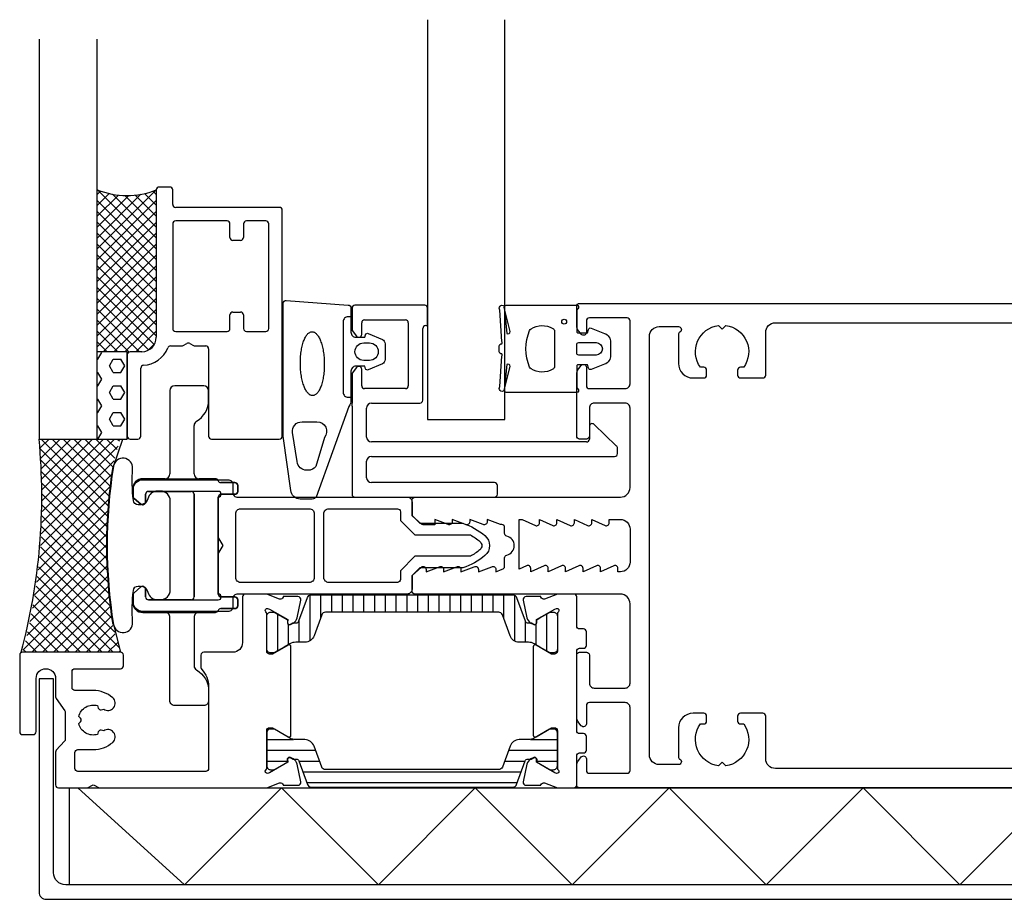
# Model space of a CAD drawing. Extents: x -93 to 110, y -90 to 61.
# Drawn here: x -93 to 9, y -36 to 54 of the extents above; entities that cross this region are included whole.
import ezdxf

# ---------------------------------------------------------------- set-up
doc = ezdxf.new("R2010")
doc.units = 0
doc.header["$LTSCALE"] = 4
doc.layers.get('0').update_dxf_attribs({"linetype": 'CONTINUOUS'})
for name, color, linetype in [('SAPA_ANSLUTNING', 6, 'CONTINUOUS'), ('SAPA_FOGBAND', 2, 'CONTINUOUS'), ('SAPA_GLAS', 4, 'CONTINUOUS'), ('SAPA_ISOLATOR', 4, 'CONTINUOUS'), ('SAPA_PROFIL', 7, 'CONTINUOUS')]:
    doc.layers.add(name, color=color, linetype=linetype)

# ---------------------------------------------------------------- blocks, each defined once
blk = doc.blocks.new('*X109')
at = {"color": 0}
for p, q in [((-67.5, -20), (-64.74, -20)), ((-40.26, -20), (-37.5, -20)), ((-67.5, -21.11), (-62.46, -21.11)), ((-42.54, -21.11), (-37.5, -21.11)), ((-67.5, -22.23), (-65.37, -22.23)), ((-64.18, -22.23), (-62.05, -22.23)), ((-42.95, -22.23), (-40.82, -22.23)), ((-39.63, -22.23), (-37.5, -22.23)), ((-63.78, -23.34), (-41.22, -23.34)), ((-63.37, -24.45), (-41.63, -24.45))]:
    blk.add_line(p, q, dxfattribs=at)
blk = doc.blocks.new('*X110')
at = {"color": 0}
for p, q in [((-61.94, -5.08), (-61.94, -7.48)), ((-60.83, -5.08), (-60.83, -6.88)), ((-59.72, -5.08), (-59.72, -6.88)), ((-58.61, -5.08), (-58.61, -6.88)), ((-57.5, -5.08), (-57.5, -6.88)), ((-56.39, -5.08), (-56.39, -6.88)), ((-55.28, -5.08), (-55.28, -6.88)), ((-54.17, -5.08), (-54.17, -6.88)), ((-53.05, -5.08), (-53.05, -6.88)), ((-51.94, -5.08), (-51.94, -6.88)), ((-50.83, -5.08), (-50.83, -6.88)), ((-49.72, -5.08), (-49.72, -6.88)), ((-48.61, -5.08), (-48.61, -6.88)), ((-47.5, -5.08), (-47.5, -6.88)), ((-46.39, -5.08), (-46.39, -6.88)), ((-45.28, -5.08), (-45.28, -6.88)), ((-44.16, -5.08), (-44.16, -6.88)), ((-43.05, -5.08), (-43.05, -7.49)), ((-63.06, -5.1), (-63.06, -9.84)), ((-41.94, -5.1), (-41.94, -9.84)), ((-66.39, -7.07), (-66.39, -10.88)), ((-38.61, -7.07), (-38.61, -10.88)), ((-65.28, -8.11), (-65.28, -10.23)), ((-64.17, -7.73), (-64.17, -9.97)), ((-40.83, -7.74), (-40.83, -9.97)), ((-39.72, -8.1), (-39.72, -10.24))]:
    blk.add_line(p, q, dxfattribs=at)

msp = doc.modelspace()

# ---------------------------------------------------------------- linework, layer by layer
at = {"layer": 'SAPA_ANSLUTNING'}
msp.add_lwpolyline([(-89.503, -13.732), (-91.003, -13.732), (-91.003, -35.75, 0.4142136), (-90.253, -36.5), (44.25, -36.5, 0.4142136), (46, -34.75), (46, -21.452), (44.5, -21.452), (44.5, -33.75, -0.5023077), (43.75, -35), (-88.253, -35, -0.4142136), (-89.503, -33.75)], format="xyb", close=True, dxfattribs=at)
msp.add_lwpolyline([(44.034, -25), (44.034, -35), (-87.871, -35), (-87.871, -25)], close=True, dxfattribs=at)
msp.add_lwpolyline([(-87, -25), (-75.991, -35.009), (-65.982, -25), (-55.972, -35.009), (-45.972, -25.009), (-35.972, -35.009), (-25.963, -25), (-15.954, -35.009), (-5.954, -25.009), (4.046, -35.009), (14.055, -25), (24.064, -35.009), (34.064, -25.009), (44.064, -35.009)], dxfattribs=at)
at = {"layer": 'SAPA_FOGBAND'}
for points in [[(-57.296, 21.762, -0.4740572), (-57.014, 21.889), (-55.568, 21.269, -0.2846004), (-55.29, 20.822), (-55.29, 19.199, -0.2846004), (-55.568, 18.751), (-57.014, 18.131, -0.4740572), (-57.296, 18.259), (-57.364, 18.51), (-58.305, 18.51, 0.4142136), (-58.805, 18.01), (-58.805, 14.982, -0.1657206), (-59.013, 14.372), (-62.408, 5.004, -0.2325312), (-62.804, 4.809), (-64.034, 4.809, -0.3826682), (-65.029, 5.7), (-65.805, 11.305), (-65.805, 25.01, -0.4257918), (-65.493, 25.31), (-59.093, 24.822, -0.4027294), (-58.805, 24.523), (-58.805, 22.01, 0.4142136), (-58.305, 21.51), (-57.364, 21.51)], [(-35.5, 16.353, 0.2679492), (-35.4, 16.179, -0.767327), (-35.5, 15.806), (-42.783, 15.806, -0.4602937), (-42.98, 16.037), (-42.387, 18.496, 0.6910704), (-42.713, 18.681), (-43.008, 15.983, -0.9283782), (-43.424, 16.413), (-43.229, 19.559, 0.6076317), (-43.323, 19.807, -0.3807058), (-43.5, 20.006), (-43.5, 20.306), (-43.5, 20.606, -0.3807058), (-43.323, 20.805, 0.6076317), (-43.229, 21.054), (-43.424, 24.307, -0.9283782), (-43.008, 24.738), (-42.71, 21.901, 0.6910704), (-42.384, 22.086), (-42.98, 24.575, -0.4602937), (-42.783, 24.806), (-35.5, 24.806, -0.767327), (-35.4, 24.433, 0.2679492), (-35.5, 24.26), (-35.5, 22.056, 0.4142136), (-35.4, 21.956), (-34.4, 21.956), (-34.291, 22.314, -0.4364999), (-34.028, 22.443), (-32.638, 21.904, -0.3095539), (-32, 20.971), (-32, 19.641, -0.3095539), (-32.638, 18.708), (-34.028, 18.17, -0.4364999), (-34.291, 18.298), (-34.4, 18.656), (-35.4, 18.656, 0.4142136), (-35.5, 18.556)], [(-37.8, 18.482, -0.3042269), (-37.986, 18.205, -0.2901372), (-40.214, 18.255, -0.1927176), (-40.369, 18.415, -0.1963729), (-40.369, 22.197, -0.1927176), (-40.214, 22.357, -0.2901372), (-37.986, 22.407, -0.3042269), (-37.8, 22.13)], [(-56.89, 19.11), (-57.49, 19.11, -1), (-57.49, 20.91), (-56.89, 20.91, -1)], [(-35.5, 20.756, -0.4142136), (-35.3, 20.956), (-33.5, 20.956, -1), (-33.5, 19.656), (-35.3, 19.656, -0.4142136), (-35.5, 19.856), (-35.5, 20.606)], [(-64.361, 8.665), (-64.853, 11.666, -0.4464786), (-63.859, 12.775), (-62.313, 12.775, -0.622677), (-61.522, 11.164), (-62.441, 8.163, -0.2325312), (-63.233, 7.774), (-63.367, 7.774, -0.3826682)], [(-80.768, -4.179), (-80.545, -4.179, -0.3500011), (-79.765, -4.801, 0.3500011), (-78.79, -5.579), (-78.465, -5.579, 0.4142136), (-77.465, -4.579), (-77.465, 4.621, 0.4142136), (-78.465, 5.621), (-78.79, 5.621, 0.3500011), (-79.765, 4.843, -0.3500011), (-80.545, 4.221), (-80.768, 4.221, -0.3809631), (-81.265, 4.664, -0.045804), (-81.342, 7.953, 0.9570086), (-83.327, 8.177, 0.0782101), (-83.327, -8.134, 0.9570086), (-81.342, -7.911, -0.045804), (-81.265, -4.621, -0.3809631)]]:
    msp.add_lwpolyline(points, format="xyb", close=True, dxfattribs=at)
msp.add_lwpolyline([(-58.805, 23.61), (-59.105, 23.61, 0.4142136), (-59.605, 23.11), (-59.605, 15.81, 0.4142136), (-59.105, 15.31), (-58.805, 15.31)], format="xyb", dxfattribs=at)
msp.add_polyline3d([(-62.827, 22.074, 0), (-62.766, 22.07, 0), (-62.706, 22.059, 0), (-62.645, 22.04, 0), (-62.585, 22.013, 0), (-62.526, 21.978, 0), (-62.467, 21.935, 0), (-62.409, 21.885, 0), (-62.352, 21.827, 0), (-62.295, 21.762, 0), (-62.241, 21.69, 0), (-62.187, 21.611, 0), (-62.135, 21.525, 0), (-62.085, 21.432, 0), (-62.036, 21.333, 0), (-61.989, 21.227, 0), (-61.944, 21.116, 0), (-61.901, 20.999, 0), (-61.86, 20.877, 0), (-61.822, 20.75, 0), (-61.785, 20.618, 0), (-61.752, 20.482, 0), (-61.72, 20.341, 0), (-61.691, 20.197, 0), (-61.666, 20.049, 0), (-61.642, 19.898, 0), (-61.622, 19.745, 0), (-61.604, 19.589, 0), (-61.589, 19.431, 0), (-61.577, 19.271, 0), (-61.568, 19.111, 0), (-61.562, 18.95, 0), (-61.559, 18.788, 0), (-61.559, 18.626, 0), (-61.562, 18.464, 0), (-61.568, 18.304, 0), (-61.576, 18.144, 0), (-61.588, 17.986, 0), (-61.603, 17.83, 0), (-61.62, 17.676, 0), (-61.64, 17.524, 0), (-61.663, 17.376, 0), (-61.689, 17.231, 0), (-61.718, 17.09, 0), (-61.749, 16.953, 0), (-61.782, 16.82, 0), (-61.818, 16.692, 0), (-61.857, 16.57, 0), (-61.897, 16.452, 0), (-61.94, 16.34, 0), (-61.985, 16.234, 0), (-62.032, 16.134, 0), (-62.081, 16.04, 0), (-62.131, 15.953, 0), (-62.183, 15.872, 0), (-62.236, 15.799, 0), (-62.291, 15.733, 0), (-62.347, 15.674, 0), (-62.404, 15.623, 0), (-62.462, 15.579, 0), (-62.521, 15.543, 0), (-62.58, 15.515, 0), (-62.64, 15.494, 0), (-62.7, 15.482, 0), (-62.761, 15.477, 0), (-62.822, 15.48, 0), (-62.882, 15.492, 0), (-62.943, 15.511, 0), (-63.002, 15.538, 0), (-63.062, 15.573, 0), (-63.121, 15.616, 0), (-63.179, 15.666, 0), (-63.236, 15.723, 0), (-63.292, 15.789, 0), (-63.347, 15.861, 0), (-63.401, 15.94, 0), (-63.453, 16.026, 0), (-63.503, 16.119, 0), (-63.552, 16.218, 0), (-63.599, 16.323, 0), (-63.644, 16.434, 0), (-63.687, 16.551, 0), (-63.728, 16.674, 0), (-63.766, 16.801, 0), (-63.802, 16.933, 0), (-63.836, 17.069, 0), (-63.867, 17.21, 0), (-63.896, 17.354, 0), (-63.922, 17.502, 0), (-63.946, 17.653, 0), (-63.966, 17.806, 0), (-63.984, 17.962, 0), (-63.999, 18.12, 0), (-64.011, 18.279, 0), (-64.02, 18.44, 0), (-64.026, 18.601, 0), (-64.029, 18.763, 0), (-64.029, 18.925, 0), (-64.026, 19.086, 0), (-64.02, 19.247, 0), (-64.011, 19.407, 0), (-64, 19.565, 0), (-63.985, 19.721, 0), (-63.968, 19.875, 0), (-63.947, 20.026, 0), (-63.924, 20.174, 0), (-63.898, 20.319, 0), (-63.87, 20.46, 0), (-63.839, 20.598, 0), (-63.805, 20.73, 0), (-63.769, 20.858, 0), (-63.731, 20.981, 0), (-63.69, 21.099, 0), (-63.648, 21.211, 0), (-63.603, 21.317, 0), (-63.556, 21.417, 0), (-63.507, 21.511, 0), (-63.457, 21.598, 0), (-63.405, 21.678, 0), (-63.352, 21.752, 0), (-63.297, 21.818, 0), (-63.241, 21.877, 0), (-63.184, 21.928, 0), (-63.126, 21.972, 0), (-63.067, 22.008, 0), (-63.008, 22.036, 0), (-62.947, 22.056, 0), (-62.887, 22.069, 0), (-62.827, 22.074, 0)], dxfattribs=at)
msp.add_circle((-36.8, 23.106), 0.255, dxfattribs=at)
at = {"layer": 'SAPA_GLAS'}
for p, q in [((-50.911, 54.271), (-50.911, 13)), ((-42.911, 13), (-42.911, 54.271)), ((-91, 52.271), (-91, 11)), ((-85, 11), (-85, 52.271)), ((-85, 30.621), (-78.934, 36.687)), ((-78.9, 30.631), (-84.978, 36.709)), ((-85, 36.233), (-84.648, 36.586)), ((-85, 35.111), (-83.776, 36.335)), ((-85, 31.743), (-80.493, 36.251)), ((-85, 33.988), (-82.815, 36.173)), ((-85, 32.866), (-81.739, 36.127)), ((-78.9, 29.509), (-85, 35.609)), ((-85, 29.498), (-78.9, 35.598)), ((-78.9, 31.754), (-83.405, 36.258)), ((-78.9, 32.876), (-82.152, 36.128)), ((-78.9, 33.999), (-81.071, 36.17)), ((-78.9, 35.121), (-80.107, 36.328)), ((-78.9, 36.244), (-79.233, 36.577)), ((-78.9, 28.386), (-85, 34.486)), ((-85, 28.376), (-78.9, 34.476)), ((-78.9, 27.264), (-85, 33.364)), ((-85, 27.253), (-78.9, 33.353)), ((-78.9, 26.141), (-85, 32.241)), ((-85, 26.131), (-78.9, 32.231)), ((-78.9, 25.018), (-85, 31.118)), ((-85, 25.008), (-78.9, 31.108)), ((-78.9, 23.896), (-85, 29.996)), ((-85, 23.886), (-78.9, 29.986)), ((-78.9, 22.773), (-85, 28.873)), ((-85, 22.763), (-78.9, 28.863)), ((-78.9, 21.651), (-85, 27.751)), ((-85, 21.641), (-78.9, 27.741)), ((-79.109, 20.737), (-85, 26.628)), ((-85, 20.518), (-78.9, 26.618)), ((-79.679, 20.185), (-85, 25.506)), ((-84.395, 20), (-78.9, 25.495)), ((-80.617, 20), (-85, 24.383)), ((-83.273, 20), (-78.9, 24.373)), ((-81.716, 19.977), (-85, 23.261)), ((-82.15, 20), (-78.9, 23.25)), ((-82.862, 20), (-85, 22.138)), ((-81.028, 20), (-78.9, 22.128)), ((-83.984, 20), (-85, 21.016)), ((-79.764, 20.142), (-79.042, 20.864)), ((-81.9, 20), (-85, 20)), ((-84.931, 19.247), (-84.534, 19.935)), ((-84.534, 19.935), (-84.572, 20)), ((-81.9, 11), (-81.9, 20)), ((-85, 19.247), (-84.931, 19.247)), ((-83.741, 18.56), (-83.344, 19.247)), ((-83.344, 17.873), (-83.741, 18.56)), ((-83.344, 19.247), (-82.55, 19.247)), ((-82.153, 18.56), (-82.55, 19.247)), ((-82.55, 17.873), (-82.153, 18.56)), ((-85, 17.873), (-84.931, 17.873)), ((-84.534, 17.185), (-84.931, 17.873)), ((-83.344, 17.873), (-82.55, 17.873)), ((-85, 16.498), (-84.931, 16.498)), ((-84.931, 16.498), (-84.534, 17.185)), ((-83.741, 15.81), (-83.344, 16.498)), ((-83.344, 16.498), (-82.55, 16.498)), ((-82.153, 15.81), (-82.55, 16.498)), ((-83.344, 15.123), (-83.741, 15.81)), ((-82.55, 15.123), (-82.153, 15.81)), ((-85, 15.123), (-84.931, 15.123)), ((-84.534, 14.436), (-84.931, 15.123)), ((-84.931, 13.748), (-84.534, 14.436)), ((-83.344, 15.123), (-82.55, 15.123)), ((-85, 13.748), (-84.931, 13.748)), ((-83.741, 13.061), (-83.344, 13.748)), ((-83.344, 13.748), (-82.55, 13.748)), ((-82.153, 13.061), (-82.55, 13.748)), ((-85, 12.373), (-84.931, 12.373)), ((-84.534, 11.686), (-84.931, 12.373)), ((-83.344, 12.373), (-83.741, 13.061)), ((-83.344, 12.373), (-82.55, 12.373)), ((-82.55, 12.373), (-82.153, 13.061)), ((-50.911, 13), (-42.911, 13)), ((-84.93, 11), (-84.534, 11.686)), ((-91, 11), (-85, 11)), ((-90.91, 10.048), (-89.958, 11)), ((-90.829, 9.007), (-88.835, 11)), ((-90.77, 11), (-83.874, 4.104)), ((-90.764, 7.949), (-87.713, 11)), ((-90.722, 2.379), (-82.849, 10.252)), ((-90.717, 6.874), (-86.59, 11)), ((-90.689, 3.533), (-83.223, 11)), ((-90.688, 5.78), (-85.468, 11)), ((-90.678, 4.667), (-84.345, 11)), ((-89.647, 11), (-83.782, 5.135)), ((-88.525, 11), (-83.673, 6.148)), ((-87.402, 11), (-83.546, 7.144)), ((-86.28, 11), (-83.402, 8.122)), ((-85.157, 11), (-83.172, 9.015)), ((-85, 11), (-81.9, 11)), ((-84.035, 11), (-82.939, 9.905)), ((-83.332, 8.155), (-82.35, 11)), ((-82.912, 11), (-82.707, 10.795)), ((-90.907, 10.015), (-83.945, 3.053)), ((-90.814, 8.8), (-83.997, 1.982)), ((-90.777, 1.201), (-83.246, 8.732)), ((-90.857, -0.002), (-83.519, 7.336)), ((-90.747, 7.61), (-84.027, 0.889)), ((-90.703, 6.443), (-84.034, -0.226)), ((-90.962, -1.23), (-83.684, 6.048)), ((-90.681, 5.299), (-84.016, -1.366)), ((-91.096, -2.486), (-83.815, 4.795)), ((-90.681, 4.176), (-83.973, -2.532)), ((-91.26, -3.772), (-83.912, 3.575)), ((-90.7, 3.072), (-83.902, -3.726)), ((-91.456, -5.091), (-83.98, 2.385)), ((-91.689, -6.446), (-84.02, 1.222)), ((-90.738, 1.988), (-83.8, -4.95)), ((-91.96, -7.84), (-84.034, 0.086)), ((-90.793, 0.921), (-83.666, -6.207)), ((-90.867, -0.129), (-83.495, -7.5)), ((-92.275, -9.278), (-84.024, -1.027)), ((-90.956, -1.162), (-83.176, -8.941)), ((-92.639, -10.764), (-83.992, -2.117)), ((-91.061, -2.179), (-82.74, -10.5)), ((-91.752, -11), (-83.937, -3.185)), ((-91.181, -3.181), (-83.363, -11)), ((-91.316, -4.169), (-84.485, -11)), ((-90.63, -11), (-83.863, -4.233)), ((-91.465, -5.143), (-85.608, -11)), ((-89.507, -11), (-83.77, -5.262)), ((-91.802, -7.05), (-87.853, -11)), ((-91.627, -6.103), (-86.73, -11)), ((-88.385, -11), (-83.658, -6.273)), ((-91.99, -7.985), (-88.975, -11)), ((-87.262, -11), (-83.529, -7.266)), ((-92.191, -8.907), (-90.098, -11)), ((-86.14, -11), (-83.374, -8.235)), ((-85.017, -11), (-83.129, -9.112)), ((-83.332, -8.155), (-82.6, -11)), ((-92.403, -9.818), (-91.22, -11)), ((-83.895, -11), (-82.883, -9.989)), ((-92.626, -10.716), (-92.343, -11)), ((-82.772, -11), (-82.638, -10.866))]:
    msp.add_line(p, q, dxfattribs=at)
for centre, radius, start, end in [((-81.927, 44.384), 8.259, 248.16031, 291.50337), ((-152.731, 5.121), 62.01, 344.93123, 5.43996), ((-31.577, 0), 52.457, 171.05599, 188.94401)]:
    msp.add_arc(centre, radius, start, end, dxfattribs=at)
at = {"layer": 'SAPA_ISOLATOR'}
for points in [[(-71.5, 6.8, -0.4142136), (-71, 6.3), (-71, 5.5, 0.4142136), (-70.5, 5), (-53, 5, -0.4142136), (-52.5, 4.5), (-52.5, 3.1), (-51.7, 2.3), (-47.242, 2.3, -0.0970775), (-44.975, 1.031, -0.4609552), (-44.975, -1.031, -0.0970776), (-47.242, -2.3), (-51.7, -2.3), (-52.5, -3.1), (-52.5, -4.5, -0.4142136), (-53, -5), (-70.5, -5, 0.4142136), (-71, -5.5), (-71, -6.3, -0.4142136), (-71.5, -6.8), (-80.3, -6.8, -0.4142136), (-81.3, -5.8), (-81.3, -5.087, -0.2216947), (-81.193, -4.858), (-80.492, -4.27, -0.6358782), (-80, -4.5), (-80, -5.3, 0.4142136), (-79.7, -5.6), (-72.5, -5.6, 0.9995465), (-72.5, -4.999), (-72.5, -0.866), (-72, 0), (-72.5, 0.866), (-72.5, 4.999, 0.9995465), (-72.5, 5.6), (-79.7, 5.6, 0.4142136), (-80, 5.3), (-80, 4.5, -0.6358782), (-80.492, 4.27), (-81.193, 4.858, -0.2216947), (-81.3, 5.087), (-81.3, 5.8, -0.4142136), (-80.3, 6.8)], [(-63.1, 3.8, -0.4142136), (-62.6, 3.3), (-62.6, -3.3, -0.4142136), (-63.1, -3.8), (-70.2, -3.8, -0.4142136), (-70.7, -3.3), (-70.7, 3.3, -0.4142136), (-70.2, 3.8)], [(-53.7, 3.5), (-53.7, 2.603), (-52.197, 1.1), (-46.478, 1.1, -0.0502609), (-45.495, 0.423, -0.4609552), (-45.495, -0.423, -0.050261), (-46.478, -1.1), (-52.197, -1.1), (-53.7, -2.603), (-53.7, -3.5, -0.4142136), (-54, -3.8), (-61.1, -3.8, -0.4142136), (-61.6, -3.3), (-61.6, 3.3, -0.4142136), (-61.1, 3.8), (-54, 3.8, -0.4142136)]]:
    msp.add_lwpolyline(points, format="xyb", close=True, dxfattribs=at)
at = {"layer": 'SAPA_PROFIL', "color": 7, "linetype": 'CONTINUOUS'}
for p, q in [((-78.9, 36.7), (-78.9, 21.5)), ((-77.5, 37), (-78.6, 37)), ((-77.2, 35.2), (-77.2, 36.7)), ((-66.2, 34.9), (-76.9, 34.9)), ((-65.9, 11.3), (-65.9, 34.6)), ((-77.434, 20.6), (-76.28, 20.6)), ((-76.13, 20.64), (-75.75, 20.86)), ((-75.45, 20.86), (-75.07, 20.64)), ((-74.92, 20.6), (-73.8, 20.6)), ((-81.9, 19.7), (-81.9, 11.3)), ((-80.4, 20), (-81.6, 20)), ((-73.5, 20.3), (-73.5, 11.3)), ((-80.5, 11.3), (-80.5, 18.306)), ((-74, 16.5), (-77, 16.5)), ((-77.5, 16), (-77.5, 7.4)), ((-73.5, 15), (-73.5, 16)), ((-75, 7.4), (-75, 12.402)), ((-81.6, 11), (-80.8, 11)), ((-73.2, 11), (-66.2, 11)), ((-78, 6.9), (-80.3, 6.9)), ((-72.8, 6.9), (-74.5, 6.9)), ((-70.8, 6.5), (-72.234, 6.5)), ((-70.5, 5.6), (-70.5, 6.2)), ((-81.3, 5.9), (-81.3, 5.087)), ((-80, 4.5), (-80, 5.3)), ((-79.7, 5.6), (-75.3, 5.6)), ((-75, 5.3), (-75, -5.3)), ((-72.2, 5.3), (-70.8, 5.3)), ((-81.193, 4.858), (-80.493, 4.27)), ((-72.5, -5), (-72.5, 5)), ((-80.493, -4.27), (-81.193, -4.858)), ((-80, -5.3), (-80, -4.5)), ((-81.3, -5.087), (-81.3, -5.9)), ((-75.3, -5.6), (-79.7, -5.6)), ((-70.8, -5.3), (-72.2, -5.3)), ((-70.5, -6.2), (-70.5, -5.6)), ((-80.3, -6.9), (-72.8, -6.9)), ((-72.234, -6.5), (-70.8, -6.5))]:
    msp.add_line(p, q, dxfattribs=at)
at = {"layer": 'SAPA_PROFIL'}
for p, q in [((-77.2, 33.2), (-77.2, 22.4)), ((-71.6, 33.5), (-76.9, 33.5)), ((-71.3, 31.8), (-71.3, 33.2)), ((-69.9, 33.2), (-69.9, 31.8)), ((-67.6, 33.5), (-69.6, 33.5)), ((-67.3, 22.4), (-67.3, 33.2)), ((-70.2, 31.5), (-71, 31.5)), ((-58.693, 24.5), (-58.693, 22.2)), ((-51.193, 24.8), (-58.393, 24.8)), ((-50.893, 22.7), (-50.893, 24.5)), ((-71.3, 22.4), (-71.3, 23.8)), ((-71, 24.1), (-70.2, 24.1)), ((-69.9, 23.8), (-69.9, 22.4)), ((-57.693, 21.8), (-57.693, 23)), ((-57.393, 23.3), (-53.193, 23.3)), ((-52.893, 23), (-52.893, 16.5)), ((-51.393, 15), (-51.393, 22.4)), ((-51.093, 22.7), (-50.893, 22.7)), ((-76.9, 22.1), (-71.6, 22.1)), ((-69.6, 22.1), (-67.6, 22.1)), ((-58.693, 22.2), (-58.229, 21.614)), ((-58.229, 18.386), (-58.693, 17.8)), ((-58.693, 17.8), (-58.693, 15)), ((-57.693, 16.5), (-57.693, 18.2)), ((-53.193, 16.2), (-57.393, 16.2)), ((-58.693, 14.4), (-58.693, 5.3)), ((-56.693, 14.7), (-51.693, 14.7)), ((-57.193, 11.2), (-57.193, 14.2)), ((-34.2, 12.288), (-34.2, 11)), ((-31.43, 10.304), (-33.691, 12.503)), ((-34.5, 10.7), (-56.693, 10.7)), ((-56.693, 9.2), (-31.592, 9.2)), ((-31.292, 9.5), (-31.292, 10.051)), ((-57.193, 7), (-57.193, 8.7)), ((-43.992, 6.5), (-56.693, 6.5)), ((-43.692, 5.3), (-43.692, 6.2)), ((-58.393, 5), (-43.992, 5))]:
    msp.add_line(p, q, dxfattribs=at)
for points in [[(44, -25), (-35.2, -25, -0.4142136), (-35.5, -24.7), (-35.5, -22.748, -0.1691807), (-35.284, -22.127), (-35.035, -21.814, -0.7105995), (-34.5, -22), (-34.5, -23.2, 0.4142136), (-34.2, -23.5), (-30.3, -23.5, 0.4142136), (-30, -23.2), (-30, -16.7, 0.4142136), (-30.5, -16.2), (-34.2, -16.2, 0.4142136), (-34.5, -16.5), (-34.5, -18.4, -0.7105995), (-35.035, -18.586), (-35.284, -18.273, -0.1691807), (-35.5, -17.652), (-35.5, -11.3, -0.4142136), (-35.2, -11), (-34.5, -11, -0.4142136), (-34.2, -11.3), (-34.2, -14.2, 0.4142136), (-33.7, -14.7), (-30.5, -14.7, 0.4142136), (-30, -14.2), (-30, -6, 0.4142136), (-31, -5), (-52.2, -5, -0.4142136), (-52.5, -4.7), (-52.5, -3.075), (-51.536, -2.214, -0.6264793), (-51.05, -2.45), (-51.05, -2.7), (-49.674, -2.177, -0.5450208), (-49.25, -2.45), (-49.25, -2.7), (-47.874, -2.177, -0.5450208), (-47.45, -2.45), (-47.45, -2.7), (-46.074, -2.177, -0.5450208), (-45.65, -2.45), (-45.65, -2.7), (-44.274, -2.177, -0.5450208), (-43.85, -2.45), (-43.85, -2.7), (-43.183, -2.446, 0.3492695), (-42.95, -2.154), (-42.95, -1.265, -0.3475405), (-42.719, -0.973, 0.7905694), (-42.719, 0.973, -0.3475405), (-42.95, 1.265), (-42.95, 1.877, 0.4142136), (-43.25, 2.177), (-43.374, 2.177), (-44.75, 2.7), (-44.75, 2.45, -0.5450208), (-45.174, 2.177), (-46.55, 2.7), (-46.55, 2.45, -0.5450208), (-46.974, 2.177), (-48.35, 2.7), (-48.35, 2.45, -0.5450208), (-48.774, 2.177), (-50.15, 2.7), (-50.15, 2.15), (-51.347, 2.15, -0.1681573), (-51.533, 2.214), (-52.5, 3.075), (-52.5, 4.7, -0.4142136), (-52.2, 5), (-31, 5, 0.4142136), (-30, 6), (-30, 14.2, 0.4142136), (-30.5, 14.7), (-33.7, 14.7, 0.4142136), (-34.2, 14.2), (-34.2, 11.3, -0.4142136), (-34.5, 11), (-35.2, 11, -0.4142136), (-35.5, 11.3), (-35.5, 17.652, -0.1691807), (-35.284, 18.273), (-35.035, 18.586, -0.7105995), (-34.5, 18.4), (-34.5, 16.5, 0.4142136), (-34.2, 16.2), (-30.5, 16.2, 0.4142136), (-30, 16.7), (-30, 23.2, 0.4142136), (-30.3, 23.5), (-34.2, 23.5, 0.4142136), (-34.5, 23.2), (-34.5, 22, -0.7105995), (-35.035, 21.814), (-35.284, 22.127, -0.1691807), (-35.5, 22.748), (-35.5, 24.7, -0.4142136), (-35.2, 25), (44, 25, -0.4142136)], [(20, -23), (-15, -23, -0.4142136), (-16, -22), (-16, -17.6, 0.4142136), (-16.3, -17.3), (-18.6, -17.3, 0.4142136), (-18.9, -17.6), (-18.9, -18.1, 0.4142136), (-18.6, -18.4), (-18.263, -18.4, -0.5643553), (-20.126, -22.724), (-20.5, -22.35), (-20.874, -22.724, -0.5643553), (-22.737, -18.4), (-22.4, -18.4, 0.4142136), (-22.1, -18.1), (-22.1, -17.6, 0.4142136), (-22.4, -17.3), (-23.5, -17.3, 0.4142136), (-25, -18.8), (-25, -21.78, 0.2679492), (-24.85, -22.04, -0.767327), (-25, -22.6), (-27, -22.6, -0.4142136), (-28, -21.6), (-28, 21.6, -0.4142136), (-27, 22.6), (-25, 22.6, -0.767327), (-24.85, 22.04, 0.2679492), (-25, 21.78), (-25, 18.8, 0.4142136), (-23.5, 17.3), (-22.4, 17.3, 0.4142136), (-22.1, 17.6), (-22.1, 18.1, 0.4142136), (-22.4, 18.4), (-22.737, 18.4, -0.5643553), (-20.874, 22.724), (-20.5, 22.35), (-20.126, 22.724, -0.5643553), (-18.263, 18.4), (-18.6, 18.4, 0.4142136), (-18.9, 18.1), (-18.9, 17.6, 0.4142136), (-18.6, 17.3), (-16.3, 17.3, 0.4142136), (-16, 17.6), (-16, 22, -0.4142136), (-15, 23), (20, 23, -0.767327)]]:
    msp.add_lwpolyline(points, format="xyb", dxfattribs=at)
at = {"layer": 'SAPA_PROFIL', "color": 7, "linetype": 'CONTINUOUS'}
for points in [[(-74, -16.5), (-77, -16.5, -0.4142136), (-77.5, -16), (-77.5, -7.4, 0.4142136), (-78, -6.9), (-80.3, -6.9, -0.4142136), (-81.3, -5.9), (-81.3, -5.087, -0.2216947), (-81.193, -4.858), (-80.493, -4.27, -0.6370703), (-80, -4.5), (-80, -5.3, 0.4142136), (-79.7, -5.6), (-75.3, -5.6, 0.4142136), (-75, -5.3), (-75, 5.3, 0.4142136), (-75.3, 5.6), (-79.7, 5.6, 0.4142136), (-80, 5.3), (-80, 4.5, -0.6370703), (-80.493, 4.27), (-81.193, 4.858, -0.2216947), (-81.3, 5.087), (-81.3, 5.9, -0.4142136), (-80.3, 6.9), (-72.8, 6.9, -0.3178372), (-72.517, 6.7, 0.3178372), (-72.234, 6.5), (-70.8, 6.5, -0.4142136), (-70.5, 6.2), (-70.5, 5.6, -0.4142136), (-70.8, 5.3), (-72.2, 5.3, 0.4142136), (-72.5, 5), (-72.5, -5, 0.4142136), (-72.2, -5.3), (-70.8, -5.3, -0.4142136), (-70.5, -5.6), (-70.5, -6.2, -0.4142136), (-70.8, -6.5), (-72.234, -6.5, 0.3178372), (-72.517, -6.7, -0.3178372), (-72.8, -6.9), (-74.5, -6.9, 0.4142136), (-75, -7.4), (-75, -12.402, 0.2679492), (-74.75, -12.835, -0.2679492), (-73.5, -15), (-73.5, -16, -0.4142136)], [(-87.3, -23), (-87.3, -21.35, -0.4142136), (-87, -21.05), (-85.4, -21.05, 0.1806878), (-83.4, -20.303, 0.9538214), (-84.328, -19.126), (-84.585, -19.058, 0.4142136), (-84.891, -19.234), (-84.959, -19.486, -0.4299879), (-86.907, -18.361), (-86.723, -18.177, 0.4142136), (-86.723, -17.823), (-86.907, -17.639, -0.4299879), (-84.959, -16.514), (-84.891, -16.766, 0.4142136), (-84.585, -16.942), (-84.328, -16.874, 0.9538172), (-83.4, -15.697, 0.1806878), (-85.4, -14.95), (-87.3, -14.95, -0.4142136), (-87.6, -14.65), (-87.6, -13, -0.4142136), (-87.3, -12.7), (-82.6, -12.7, 0.4142136), (-82.3, -12.4), (-82.3, -11.3, 0.4142136), (-82.6, -11), (-92.7, -11, 0.4142136), (-93, -11.3), (-93, -19.2, 0.4142136), (-92.7, -19.5), (-91.6, -19.5, 0.4142136), (-91.3, -19.2), (-91.3, -13.7, -1), (-89.3, -13.7), (-89.3, -15.605, 0.1539147), (-89.246, -15.777), (-88.354, -17.051, -0.1539147), (-88.3, -17.223), (-88.3, -19.989, -0.1872522), (-88.379, -20.192), (-89.221, -21.114, 0.1872522), (-89.3, -21.316), (-89.3, -24.7, 0.4142136), (-89, -25), (-86.08, -25, 0.1316525), (-85.93, -24.96), (-85.55, -24.74, -0.2679492), (-85.25, -24.74), (-84.87, -24.96, 0.1316525), (-84.72, -25), (-67.5, -25), (-66.177, -24.489, -0.4142136), (-65.803, -24.689), (-65.788, -24.736), (-64.285, -24.737, 0.4769755), (-63.983, -24.365), (-64.364, -22.552, 0.2216947), (-64.77, -22.011), (-65.055, -21.859, 0.5773503), (-65.349, -22.042), (-65.338, -22.363), (-67.224, -23.448), (-67.415, -23.506, -0.7625859), (-67.6, -23.176, 0.2134218), (-67.5, -22.952), (-67.5, -19.099, -0.4142136), (-67.2, -18.799), (-66.9, -18.799), (-65.3, -19.723, 0.5773503), (-65, -19.55), (-65, -10.45, 0.5773503), (-65.3, -10.277), (-66.9, -11.201), (-67.2, -11.201, -0.4142136), (-67.5, -10.901), (-67.5, -7.048, 0.2134218), (-67.6, -6.824, -0.7625859), (-67.415, -6.494), (-67.224, -6.552), (-65.338, -7.637), (-65.349, -7.958, 0.5773503), (-65.055, -8.141), (-64.77, -7.989, 0.2216947), (-64.364, -7.448), (-63.983, -5.635, 0.4769755), (-64.285, -5.263), (-65.788, -5.264), (-65.803, -5.311, -0.4142136), (-66.177, -5.511), (-67.5, -5), (-69.7, -5, 0.4142136), (-70, -5.3), (-70, -10, -0.4142136), (-71, -11), (-74, -11, 0.4142136), (-74.3, -11.3), (-74.3, -12.573, 0.1962616), (-74.214, -12.783, -0.1962616), (-73.5, -14.533), (-73.5, -23, -0.4142136), (-73.8, -23.3), (-87, -23.3, -0.4142136)]]:
    msp.add_lwpolyline(points, format="xyb", close=True, dxfattribs=at)
at = {"layer": 'SAPA_PROFIL'}
for points in [[(-31, -2.7), (-31.25, -2.7), (-31.25, -2.35, 0.5450208), (-31.674, -2.077), (-33.05, -2.7), (-33.05, -2.35, 0.5450208), (-33.474, -2.077), (-34.85, -2.7), (-34.85, -2.35, 0.5450208), (-35.274, -2.077), (-36.65, -2.7), (-36.65, -2.35, 0.5450208), (-37.074, -2.077), (-38.45, -2.7), (-38.45, -2.35, 0.5450208), (-38.874, -2.077), (-40.25, -2.7), (-40.25, -2.35, 0.5450208), (-40.674, -2.077), (-41.45, -2.428), (-41.45, 1.001), (-41.45, 2.7), (-41.15, 2.7), (-39.774, 2.077, 0.5450208), (-39.35, 2.35), (-39.35, 2.7), (-37.974, 2.077, 0.5450208), (-37.55, 2.35), (-37.55, 2.7), (-36.174, 2.077, 0.5450208), (-35.75, 2.35), (-35.75, 2.7), (-34.374, 2.077, 0.5450208), (-33.95, 2.35), (-33.95, 2.7), (-32.574, 2.077, 0.5450208), (-32.15, 2.35), (-32.15, 2.7), (-31, 2.7, -0.4142136), (-30, 1.7), (-30, -1.7, -0.4142136)], [(-37.5, -22.952, 0.2134218), (-37.4, -23.176, -0.7625859), (-37.585, -23.506), (-37.776, -23.448), (-39.662, -22.363), (-39.651, -22.042, 0.5773503), (-39.945, -21.859), (-40.23, -22.011, 0.2216947), (-40.636, -22.552), (-41.017, -24.365, 0.4769755), (-40.715, -24.737), (-39.212, -24.736), (-39.197, -24.689, -0.4142136), (-38.823, -24.489), (-37.5, -25), (-35.8, -25, 0.4142136), (-35.5, -24.7), (-35.5, -21.7, -0.4142136), (-35.2, -21.4), (-34.8, -21.4, 0.4142136), (-34.5, -21.1), (-34.5, -19.7, 0.4142136), (-34.8, -19.4), (-35.2, -19.4, -0.4142136), (-35.5, -19.1), (-35.5, -10.9, -0.4142136), (-35.2, -10.6), (-34.8, -10.6, 0.4142136), (-34.5, -10.3), (-34.5, -8.9, 0.4142136), (-34.8, -8.6), (-35.2, -8.6, -0.4142136), (-35.5, -8.3), (-35.5, -5.3, 0.4142136), (-35.8, -5), (-37.5, -5), (-38.823, -5.511, -0.4142136), (-39.197, -5.311), (-39.212, -5.264), (-40.715, -5.263, 0.4769755), (-41.017, -5.635), (-40.636, -7.448, 0.2216947), (-40.23, -7.989), (-39.945, -8.141, 0.5773503), (-39.651, -7.958), (-39.662, -7.637), (-37.776, -6.552), (-37.585, -6.494, -0.7625859), (-37.4, -6.824, 0.2134218), (-37.5, -7.048), (-37.5, -10.901, -0.4142136), (-37.8, -11.201), (-38.1, -11.201), (-39.7, -10.277, 0.5773503), (-40, -10.45), (-40, -19.55, 0.5773503), (-39.7, -19.723), (-38.1, -18.799), (-37.8, -18.799, -0.4142136), (-37.5, -19.099)]]:
    msp.add_lwpolyline(points, format="xyb", close=True, dxfattribs=at)
at = {"layer": 'SAPA_PROFIL', "color": 4}
for points in [[(-64.462, -7.973, 0.3137019), (-64.181, -7.776), (-63.296, -5.343, -0.3152988), (-62.92, -5.08), (-52.5, -5.08), (-42.08, -5.08, -0.3152988), (-41.704, -5.343), (-40.819, -7.776, 0.3138982), (-40.538, -7.973, 0.0157924), (-40.186, -7.977), (-39.946, -8.115, 0.5773503), (-39.631, -7.933), (-39.631, -7.666), (-39.3, -7.47), (-38.317, -6.902, -0.1316525), (-38.212, -6.874), (-37.9, -6.874, -0.4142136), (-37.5, -7.274), (-37.5, -10.674, -0.4142136), (-37.9, -11.074), (-38.212, -11.074, -0.1316525), (-38.317, -11.046), (-39.3, -10.478), (-39.895, -10.135, 0.1316525), (-40.495, -9.974), (-41.447, -9.974, -0.3152988), (-42.386, -9.316), (-43.177, -7.143, 0.3152988), (-43.553, -6.88), (-52.5, -6.88), (-61.447, -6.88, 0.3152988), (-61.823, -7.143), (-62.614, -9.316, -0.3152988), (-63.553, -9.974), (-64.505, -9.974, 0.1316525), (-65.105, -10.135), (-65.693, -10.474), (-66.683, -11.046, -0.1316525), (-66.788, -11.074), (-67.1, -11.074, -0.4142136), (-67.5, -10.674), (-67.5, -7.274, -0.4142136), (-67.1, -6.874), (-66.788, -6.874, -0.1316525), (-66.683, -6.902), (-65.369, -7.666), (-65.369, -7.933, 0.5773503), (-65.054, -8.115), (-64.814, -7.977, 0.0157924)], [(-64.462, -22.027, -0.3137019), (-64.181, -22.224), (-63.296, -24.657, 0.3152988), (-62.92, -24.92), (-52.5, -24.92), (-42.08, -24.92, 0.3152988), (-41.704, -24.657), (-40.819, -22.224, -0.3138982), (-40.538, -22.027, -0.0157924), (-40.186, -22.023), (-39.946, -21.885, -0.5773503), (-39.631, -22.067), (-39.631, -22.334), (-39.3, -22.53), (-38.317, -23.098, 0.1316525), (-38.212, -23.126), (-37.9, -23.126, 0.4142136), (-37.5, -22.726), (-37.5, -19.326, 0.4142136), (-37.9, -18.926), (-38.212, -18.926, 0.1316525), (-38.317, -18.954), (-39.3, -19.522), (-39.895, -19.865, -0.1316525), (-40.495, -20.026), (-41.447, -20.026, 0.3152988), (-42.386, -20.684), (-43.177, -22.857, -0.3152988), (-43.553, -23.12), (-52.5, -23.12), (-61.447, -23.12, -0.3152988), (-61.823, -22.857), (-62.614, -20.684, 0.3152988), (-63.553, -20.026), (-64.505, -20.026, -0.1316525), (-65.105, -19.865), (-65.693, -19.526), (-66.683, -18.954, 0.1316525), (-66.788, -18.926), (-67.1, -18.926, 0.4142136), (-67.5, -19.326), (-67.5, -22.726, 0.4142136), (-67.1, -23.126), (-66.788, -23.126, 0.1316525), (-66.683, -23.098), (-65.369, -22.334), (-65.369, -22.067, -0.5773503), (-65.054, -21.885), (-64.814, -22.023, -0.0157924)]]:
    msp.add_lwpolyline(points, format="xyb", close=True, dxfattribs=at)
at = {"layer": 'SAPA_PROFIL', "color": 7, "linetype": 'CONTINUOUS'}
for centre, radius, start, end in [((-78.6, 36.7), 0.3, 90, 180), ((-77.5, 36.7), 0.3, 0, 90), ((-76.9, 35.2), 0.3, 180, 270), ((-66.2, 34.6), 0.3, 0, 90), ((-80.4, 21.5), 1.5, 270, 360), ((-80.4, 21.5), 2.9, 273.58332, 337.97569), ((-77.434, 20.3), 0.3, 90, 157.97569), ((-76.28, 20.9), 0.3, 270, 300), ((-75.6, 20.6), 0.3, 60, 120), ((-74.92, 20.9), 0.3, 240, 270), ((-73.8, 20.3), 0.3, 360, 90), ((-81.6, 19.7), 0.3, 90, 180), ((-80.2, 18.306), 0.3, 93.58332, 180), ((-77, 16), 0.5, 90, 180), ((-74, 16), 0.5, 360, 90), ((-76, 15), 2.5, 300, 0), ((-74.5, 12.402), 0.5, 120, 180), ((-81.6, 11.3), 0.3, 180, 270), ((-80.8, 11.3), 0.3, 270, 0), ((-73.2, 11.3), 0.3, 180, 270), ((-66.2, 11.3), 0.3, 270, 0), ((-78, 7.4), 0.5, 270, 0), ((-74.5, 7.4), 0.5, 180, 270), ((-80.3, 5.9), 1, 90, 180), ((-72.8, 6.6), 0.3, 19.47122, 90), ((-72.234, 6.8), 0.3, 199.47122, 270), ((-70.8, 6.2), 0.3, 0, 90), ((-81, 5.087), 0.3, 180, 230), ((-79.7, 5.3), 0.3, 90, 180), ((-75.3, 5.3), 0.3, 360, 90), ((-72.2, 5), 0.3, 90, 180), ((-70.8, 5.6), 0.3, 270, 360), ((-80.3, 4.5), 0.3, 230, 360), ((-81, -5.087), 0.3, 130, 180), ((-80.3, -4.5), 0.3, 0, 130), ((-72.2, -5), 0.3, 180, 270), ((-80.3, -5.9), 1, 180, 270), ((-79.7, -5.3), 0.3, 180, 270), ((-75.3, -5.3), 0.3, 270, 0), ((-70.8, -5.6), 0.3, 0, 90), ((-72.8, -6.6), 0.3, 270, 340.52878), ((-72.234, -6.8), 0.3, 90, 160.52878), ((-70.8, -6.2), 0.3, 270, 0)]:
    msp.add_arc(centre, radius, start, end, dxfattribs=at)
at = {"layer": 'SAPA_PROFIL'}
for centre, radius, start, end in [((-76.9, 33.2), 0.3, 90, 180), ((-71.6, 33.2), 0.3, 0, 90), ((-69.6, 33.2), 0.3, 90, 180), ((-67.6, 33.2), 0.3, 0, 90), ((-71, 31.8), 0.3, 180, 270), ((-70.2, 31.8), 0.3, 270, 360), ((-58.393, 24.5), 0.3, 90, 180), ((-51.193, 24.5), 0.3, 360, 90), ((-71, 23.8), 0.3, 90, 180), ((-70.2, 23.8), 0.3, 0, 90), ((-76.9, 22.4), 0.3, 180, 270), ((-71.6, 22.4), 0.3, 270, 360), ((-69.6, 22.4), 0.3, 180, 270), ((-67.6, 22.4), 0.3, 270, 360), ((-57.393, 23), 0.3, 90, 180), ((-53.193, 23), 0.3, 0, 90), ((-51.093, 22.4), 0.3, 90, 180), ((-57.993, 21.8), 0.3, 218.40967, 360), ((-57.993, 18.2), 0.3, 0, 141.59033), ((-57.393, 16.5), 0.3, 180, 270), ((-53.193, 16.5), 0.3, 270, 0), ((-48.31, 14.85), 10.385, 179.17237, 180.82763), ((-71.454, 14.55), 12.762, 359.32653, 0.67347), ((-56.693, 14.2), 0.5, 90, 180), ((-51.693, 15), 0.3, 270, 0), ((-33.9, 12.288), 0.3, 45.78467, 181.55443), ((-56.693, 11.2), 0.5, 180, 270), ((-34.5, 11), 0.3, 270, 360), ((-31.592, 10.051), 0.3, 360, 57.35053), ((-56.693, 8.7), 0.5, 90, 180), ((-31.592, 9.5), 0.3, 270, 360), ((-56.693, 7), 0.5, 180, 270), ((-43.992, 6.2), 0.3, 360, 90), ((-58.393, 5.3), 0.3, 180, 270), ((-43.992, 5.3), 0.3, 270, 0)]:
    msp.add_arc(centre, radius, start, end, dxfattribs=at)

# ---------------------------------------------------------------- block references
at = {"layer": 'SAPA_ISOLATOR', "linetype": 'CONTINUOUS'}
for name in ['*X110', '*X109']:
    msp.add_blockref(name, (0, 0), dxfattribs=at)

doc.saveas('drawing.dxf')
